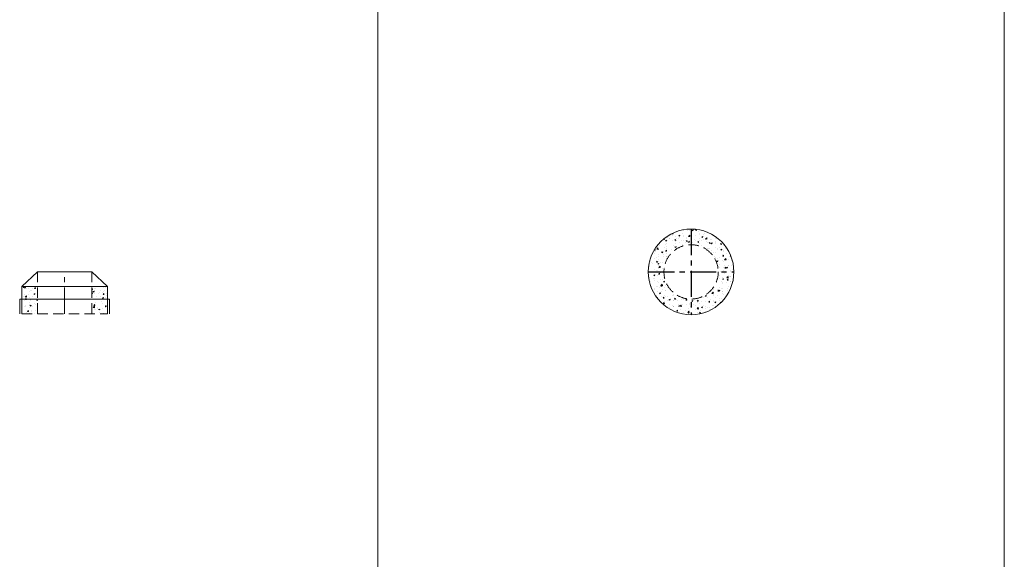
# Model space of a CAD drawing. Extents: x -14214 to 130524, y -33462 to 7217.
# Drawn here: x 1700 to 4057, y -11873 to -10582 of the extents above; entities that cross this region are included whole.
import ezdxf

# ---------------------------------------------------------------- set-up
doc = ezdxf.new("R2010")
doc.units = 0
doc.linetypes.add('CENTER', pattern=[2, 1.25, -0.25, 0.25, -0.25])
doc.linetypes.add('HIDDEN', pattern=[0.375, 0.25, -0.125])
doc.layers.get('0').update_dxf_attribs({"linetype": 'CONTINUOUS'})
doc.layers.add('Z-BORDER ONTOP', color=7, linetype='CONTINUOUS', lineweight=25)
doc.layers.add('Z-PART ONTOP', color=3, linetype='CONTINUOUS', lineweight=25)
pattern_1 = [(50, (6707.22, 33679.13), (27.3277, -2.390863), [2.8575, -31.4325]), (355, (6707.22, 33679.13), (-5.286424, 28.658496), [2.286, -25.146]), (100.451, (6709.497, 33678.93), (22.041375, 26.267503), [2.4285, -26.7135]), (46.1842, (6707.22, 33686.75), (40.661856, -6.30635), [4.28625, -47.14875]), (96.6356, (6710.61, 33686.224), (35.610635, 37.113833), [3.64275, -40.07025]), (351.184, (6707.22, 33686.75), (35.61069, 37.11377), [3.429, -37.719]), (21, (6711.03, 33684.844), (22.742232, -15.339828), [2.8575, -31.4325]), (326, (6711.03, 33684.844), (9.270304, 27.628195), [2.286, -25.146]), (71.4514, (6712.925, 33683.566), (32.012474, 12.288429), [2.4285, -26.7135]), (37.5, (6707.22, 33679.129), (0.4632905, 12.6832558), [0, -24.8412, 0, -25.527, 0, -25.24125]), (7.5, (6707.22, 33679.13), (10.0229494, 15.027086), [0, -14.5542, 0, -24.2697, 0, -9.62025]), (327.5, (6698.724, 33679.129), (20.3385893, -0.8593116), [0, -9.525, 0, -29.718, 0, -39.4335]), (317.5, (6694.914, 33679.13), (22.219377, 3.813974), [0, -12.3825, 0, -19.7358, 0, -28.0035])]

# ---------------------------------------------------------------- blocks, each defined once
blk = doc.blocks.new('AMMA 13')
at = {"lineweight": 5}
h = blk.add_hatch(dxfattribs=at)
h.set_pattern_fill('AR-CONC', color=0, scale=0.15, style=0)
h.set_pattern_definition(pattern_1)
h.paths.add_polyline_path([(-65, -35), (-102.5, -35), (-102.5, -65), (-65, -65)])
h.paths.add_polyline_path([(-65, -65), (-102.5, -65), (-102.5, -100), (-65, -100)])
h = blk.add_hatch(dxfattribs=at)
h.set_pattern_fill('AR-CONC', color=0, scale=0.15, style=0)
h.set_pattern_definition(pattern_1)
h.paths.add_polyline_path([(102.5, -65), (102.5, -35), (65, -35), (65, -65)])
h.paths.add_polyline_path([(65, -65), (65, -100), (102.5, -100), (102.5, -65)])
at = {"color": 0, "lineweight": 5}
for p, q in [((-102.5, -35), (-65, 0)), ((-65, 0), (65, 0)), ((102.5, -35), (65, 0)), ((-102.5, -35), (-102.5, -100)), ((-102.5, -35), (102.5, -35)), ((102.5, -35), (102.5, -100)), ((-107.5, -65), (107.5, -65)), ((-107.5, -65), (107.5, -65)), ((-107.5, -65), (-107.5, -100)), ((107.5, -65), (107.5, -100))]:
    blk.add_line(p, q, dxfattribs=at)
at = {"color": 0, "linetype": 'HIDDEN', "lineweight": 5, "ltscale": 100}
for p, q in [((-65, -100), (-65, 0)), ((65, -100), (65, 0)), ((-102.5, -100), (102.5, -100))]:
    blk.add_line(p, q, dxfattribs=at)
at = {"color": 0, "linetype": 'CENTER', "lineweight": 5, "ltscale": 50}
blk.add_line((0, -100), (0, 0), dxfattribs=at)
blk = doc.blocks.new('AM 13 top')
at = {"lineweight": 5}
h = blk.add_hatch(dxfattribs=at)
h.set_pattern_fill('AR-CONC', color=0, scale=0.15, style=0)
h.set_pattern_definition([(50, (5824.645, 5640.779), (27.3277, -2.39086), [2.8575, -31.4325]), (355, (5824.645, 5640.779), (-5.28642, 28.6585), [2.286, -25.146]), (100.451, (5826.923, 5640.58), (22.041375, 26.2675), [2.4285, -26.7135]), (46.1842, (5824.645, 5648.4), (40.66186, -6.30635), [4.28625, -47.14875]), (96.6356, (5828.034, 5647.873), (35.61064, 37.11383), [3.64275, -40.07025]), (351.184, (5824.645, 5648.4), (35.6107, 37.11377), [3.429, -37.719]), (21, (5828.455, 5646.494), (22.74223, -15.33983), [2.8575, -31.4325]), (326, (5828.455, 5646.494), (9.2703, 27.628195), [2.286, -25.146]), (71.4514, (5830.35, 5645.215), (32.01247, 12.28843), [2.4285, -26.7135]), (37.5, (5824.645, 5640.779), (0.46329, 12.683256), [0, -24.8412, 0, -25.527, 0, -25.24125]), (7.5, (5824.645, 5640.779), (10.02295, 15.027086), [0, -14.5542, 0, -24.2697, 0, -9.62025]), (327.5, (5816.149, 5640.779), (20.338589, -0.859312), [0, -9.525, 0, -29.718, 0, -39.4335]), (317.5, (5812.34, 5640.779), (22.219377, 3.813974), [0, -12.3825, 0, -19.7358, 0, -28.0035])])
h.paths.add_polyline_path([(0, 102.5), (0, 65, -0.414214), (65, 0), (102.5, 0, 0.414214)])
h.paths.add_polyline_path([(0, 65), (0, 102.5, 0.414214), (-102.5, 0), (-65, 0, -0.414214)])
h.paths.add_polyline_path([(-65, 0), (-102.5, 0, 0.414214), (0, -102.5), (0, -65, -0.414214)])
h.paths.add_polyline_path([(0, -65), (0, -102.5, 0.414214), (102.5, 0), (65, 0, -0.414214)])
at = {"color": 0, "linetype": 'CENTER', "ltscale": 50}
for p, q in [((0, 102.5), (0, -102.5)), ((-102.5, 0), (102.5, 0))]:
    blk.add_line(p, q, dxfattribs=at)
at = {"color": 0, "lineweight": 5}
blk.add_circle((0, 0), 102.5, dxfattribs=at)
at = {"color": 0, "linetype": 'HIDDEN', "lineweight": 5, "ltscale": 100}
blk.add_circle((0, 0), 65, dxfattribs=at)

msp = doc.modelspace()

# ---------------------------------------------------------------- linework, layer by layer
at = {"layer": 'Z-BORDER ONTOP', "lineweight": 5}
for p, q in [((2557.1, 1564.8), (2557.1, -22435.2)), ((4057.1, 1564.8), (4057.1, -22435.2))]:
    msp.add_line(p, q, dxfattribs=at)

# ---------------------------------------------------------------- block references
at = {"layer": 'Z-PART ONTOP', "lineweight": 5}
for name, p in [('AM 13 top', (3307.1, -11185.2)), ('AMMA 13', (1807.1, -11185.2))]:
    msp.add_blockref(name, p, dxfattribs=at)

doc.saveas('drawing.dxf')
